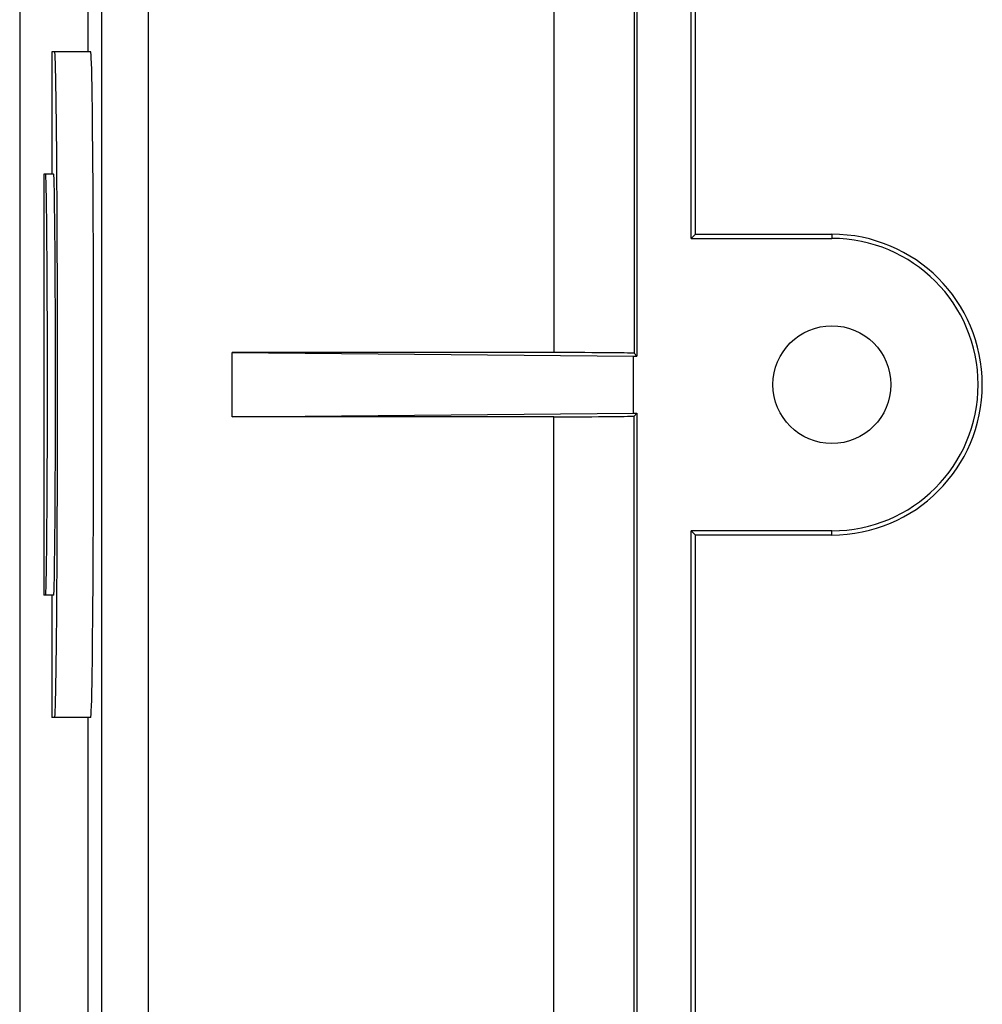
# Model space of a CAD drawing. Units: millimetres. Extents: x -61 to 63, y -39 to 41.
# Drawn here: x -61 to -37, y -15 to 10 of the extents above; entities that cross this region are included whole.
import ezdxf

# ---------------------------------------------------------------- set-up
doc = ezdxf.new("R2010")
doc.units = ezdxf.units.MM
doc.header["$LTSCALE"] = 16.335
doc.layers.get('0').update_dxf_attribs({"linetype": 'CONTINUOUS'})
doc.layers.add('DRAFT', color=7, linetype='CONTINUOUS')
doc.layers.add('RACCORDO', color=7, linetype='CONTINUOUS')

msp = doc.modelspace()

# ---------------------------------------------------------------- linework, layer by layer
at = {"color": 7, "linetype": 'CONTINUOUS'}
msp.add_line((-57.656, 37.611), (-57.656, -35.989), dxfattribs=at)
at = {"layer": 'DRAFT', "color": 7, "linetype": 'CONTINUOUS'}
for p, q in [((-59.156, 37.618), (-59.156, 9.111)), ((-58.82, 37.662), (-58.82, -36.041)), ((-44.111, 4.456), (-44.111, 24.289)), ((-45.469, 24.033), (-45.469, 1.523)), ((-44.006, 4.561), (-44.006, 23.311)), ((-60.056, 9.111), (-60.056, 6.061)), ((-59.085, 9.111), (-60.056, 9.111)), ((-60.256, 6.061), (-60.256, -4.439)), ((-60.01, 6.061), (-60.256, 6.061)), ((-44.111, 4.456), (-44.006, 4.561)), ((-44.111, 4.456), (-40.606, 4.456)), ((-44.006, 4.561), (-40.606, 4.561)), ((-55.556, 0.011), (-55.556, 1.611)), ((-55.556, 1.611), (-45.556, 1.523)), ((-45.556, 0.098), (-45.556, 1.523)), ((-45.556, 1.523), (-45.469, 1.523)), ((-55.556, 0.011), (-45.556, 0.098)), ((-45.556, 0.098), (-45.469, 0.098)), ((-45.469, 0.098), (-45.469, -20.41)), ((-44.111, -23.467), (-44.111, -2.835)), ((-44.111, -2.835), (-44.006, -2.939)), ((-40.606, -2.835), (-44.111, -2.835)), ((-44.006, -21.689), (-44.006, -2.939)), ((-40.606, -2.939), (-44.006, -2.939)), ((-60.01, -4.439), (-60.256, -4.439)), ((-60.056, -4.439), (-60.056, -7.489)), ((-59.085, -7.489), (-60.056, -7.489)), ((-59.156, -7.489), (-59.156, -35.997))]:
    msp.add_line(p, q, dxfattribs=at)
at = {"layer": 'DRAFT', "color": 250, "linetype": 'CONTINUOUS'}
for p, q in [((-40.606, 4.561), (-40.606, 4.456)), ((-40.606, -2.939), (-40.606, -2.835))]:
    msp.add_line(p, q, dxfattribs=at)
at = {"layer": 'DRAFT', "color": 7, "linetype": 'CONTINUOUS'}
msp.add_circle((-40.606, 0.811), 1.469, dxfattribs=at)
for radius in [3.75, 3.645]:
    msp.add_arc((-40.606, 0.811), radius, 270, 90, dxfattribs=at)
for centre, major_axis in [((-59.985, 0.811), (0, 8.3)), ((-59.085, 0.811), (0, 8.3)), ((-60.21, 0.811), (0, 5.25)), ((-60.01, 0.811), (0, 5.25))]:
    msp.add_ellipse(centre, major_axis=major_axis, ratio=0.008727, start_param=-3.141593, end_param=0, dxfattribs=at)
at = {"layer": 'RACCORDO', "color": 7, "linetype": 'CONTINUOUS'}
for p, q in [((-60.856, 39.811), (-60.856, -38.189)), ((-47.539, 1.611), (-55.556, 1.611)), ((-45.539, 1.593), (-45.469, 1.523)), ((-47.539, 0.011), (-55.556, 0.011)), ((-45.539, 0.028), (-45.469, 0.098))]:
    msp.add_line(p, q, dxfattribs=at)
at = {"layer": 'RACCORDO', "color": 250, "linetype": 'CONTINUOUS'}
for p, q in [((-47.539, 23.846), (-47.539, 1.611)), ((-45.539, 23.889), (-45.539, 1.593)), ((-47.539, -18.693), (-47.539, 0.011)), ((-45.539, -20.123), (-45.539, 0.028))]:
    msp.add_line(p, q, dxfattribs=at)
at = {"layer": 'RACCORDO', "color": 7, "linetype": 'CONTINUOUS'}
for centre, start_param, end_param in [((-47.539, 1.593), 0.008727, 1.570796), ((-47.539, 0.028), -1.570796, -0.008727)]:
    msp.add_ellipse(centre, major_axis=(2, 0), ratio=0.008727, start_param=start_param, end_param=end_param, dxfattribs=at)

doc.saveas('drawing.dxf')
